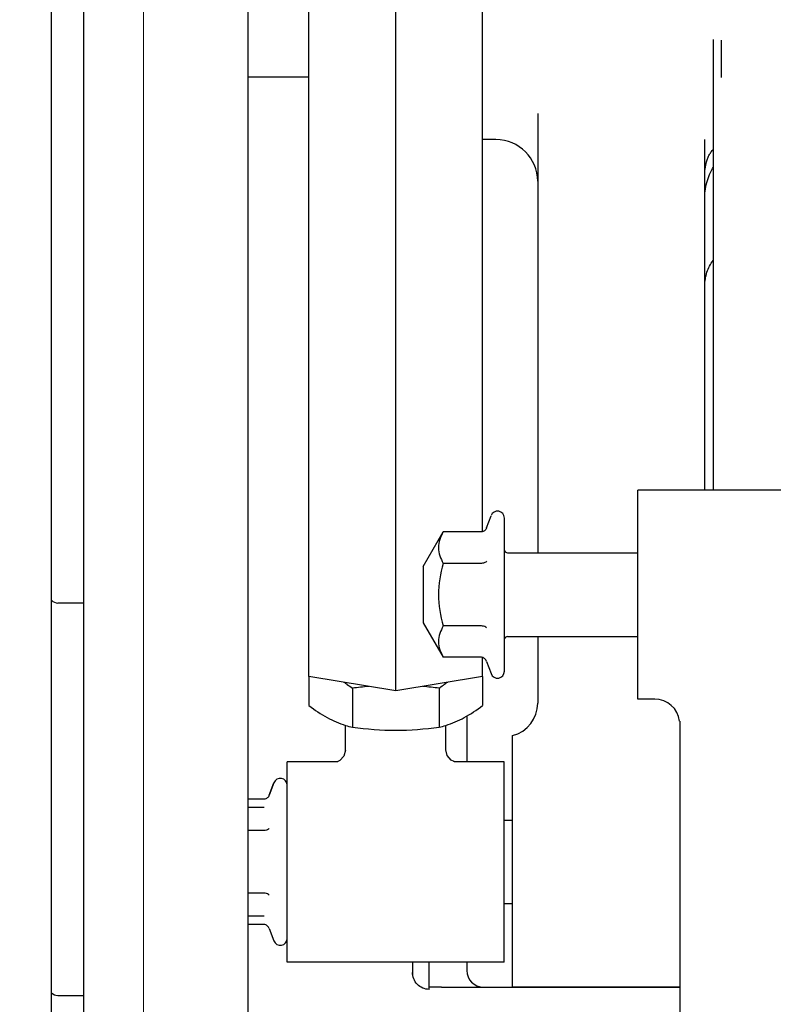
# Model space of a CAD drawing. Extents: x 384709 to 1321098, y -1167620 to -476481.
# Drawn here: x 929366 to 929517, y -1159022 to -1158825 of the extents above; entities that cross this region are included whole.
import ezdxf

# ---------------------------------------------------------------- set-up
doc = ezdxf.new("R2010")
doc.units = 0
doc.header["$LTSCALE"] = 1000
doc.header["$MEASUREMENT"] = 0
doc.linetypes.add('HIDDEN', pattern=[0.375, 0.25, -0.125])
for name, color, linetype in [('B00001993_new_view_9_BL118', 7, 'Continuous'), ('B00002026_new_view_9_BL120', 7, 'Continuous'), ('B00004890_new_view_9_BL121', 7, 'Continuous'), ('B774ZLA_16B_008_new_view_9_BL94', 7, 'Continuous'), ('S00009522_new_view_9_BL136', 7, 'Continuous'), ('S00009565_new_view_9_BL113', 7, 'Continuous'), ('S00009786_new_view_9_BL85', 7, 'Continuous'), ('S00009868_new_view_9_BL69', 7, 'Continuous'), ('S00009960_new_view_9_BL137', 7, 'Continuous'), ('S00009962_new_view_9_BL71', 7, 'Continuous'), ('S00010056_new_view_9_BL130', 7, 'Continuous'), ('S00010156_new_view_9_BL54', 7, 'Continuous'), ('S00010292_new_view_9_BL125', 7, 'Continuous'), ('S00010294_new_view_9_BL131', 7, 'Continuous'), ('道路名称', 7, 'Continuous')]:
    doc.layers.add(name, color=color, linetype=linetype)
doc.layers.add('xx', color=7, linetype='HIDDEN', lineweight=9)
doc.styles.add('DIM-EE', font='extslim2.shx', dxfattribs={"width": 0.6, "bigfont": 'extfont2.shx'})
doc.dimstyles.new('DIM-50', dxfattribs={"dimscale": 50, "dimtxt": 3, "dimasz": 0.8, "dimexe": 0, "dimexo": 2, "dimgap": 0.5, "dimtad": 1, "dimdec": 1, "dimdsep": 46, "dimlunit": 6, "dimtxsty": 'DIM-EE', "dimblk1": 'DOT', "dimblk2": 'DOT', "dimsah": 1, "dimcen": 1, "dimadec": 0, "dimazin": 0, "dimtfac": 0.1, "dimtdec": 1, "dimtmove": 2, "dimatfit": 3, "dimldrblk": 'DOT', "dimfxl": 0, "dimtvp": 0.75, "dimtolj": 1, "dimtzin": 0, "dimarcsym": 0})

# ---------------------------------------------------------------- blocks, each defined once
blk = doc.blocks.new('S00010156_NEW_VIEW_9_BL54', base_point=(547.24, 2672.1))
at = {"layer": 'S00010156_new_view_9_BL54', "color": 7, "linetype": 'Continuous'}
blk.add_line((537.24, 2877.68), (537.24, 2823.68), dxfattribs=at)
blk = doc.blocks.new('S00009868_NEW_VIEW_9_BL69', base_point=(420.74, 2786.18))
at = {"layer": 'S00009868_new_view_9_BL69', "color": 7, "linetype": 'Continuous'}
blk.add_line((458.04, 2735.94), (458.04, 2993.51), dxfattribs=at)
blk = doc.blocks.new('S00009962_NEW_VIEW_9_BL71', base_point=(471.74, 2691.54))
at = {"layer": 'S00009962_new_view_9_BL71', "color": 7, "linetype": 'Continuous'}
for p, q in [((461.89, 2739.45), (461.89, 2923.71)), ((481.59, 2751.46), (481.59, 2923.71))]:
    blk.add_line(p, q, dxfattribs=at)
blk = doc.blocks.new('S00009786_NEW_VIEW_9_BL85', base_point=(419.82, 2787.18))
at = {"layer": 'S00009786_new_view_9_BL85', "color": 7, "linetype": 'Continuous'}
for p, q in [((377.74, 2764.18), (377.74, 2811.18)), ((378.74, 2763.18), (378.74, 2810.18)), ((377.74, 2764.18), (378.74, 2763.18)), ((378.74, 2763.18), (382.7, 2763.18)), ((406.78, 2763.18), (408.7, 2763.18)), ((432.78, 2763.18), (434.7, 2763.18)), ((458.78, 2763.18), (461.89, 2763.18))]:
    blk.add_line(p, q, dxfattribs=at)
for centre, start, end in [((382.7, 2764.18), 270, 317.7639), ((406.78, 2764.18), 222.238, 270), ((408.7, 2764.18), 270, 317.762), ((432.78, 2764.18), 222.2361, 270), ((434.7, 2764.18), 270, 317.762), ((458.78, 2764.18), 222.238, 270)]:
    blk.add_arc(centre, 1, start, end, dxfattribs=at)
blk = doc.blocks.new('B774ZLA_16B_008_NEW_VIEW_9_BL94', base_point=(420.74, 2966.18))
at = {"layer": 'B774ZLA_16B_008_new_view_9_BL94', "color": 7, "linetype": 'Continuous'}
blk.add_line((461.89, 2810.18), (458.78, 2810.18), dxfattribs=at)
blk.add_arc((458.78, 2811.18), 1, 222.237, 270, dxfattribs=at)
blk = doc.blocks.new('S00009565_NEW_VIEW_9_BL113', base_point=(509.92, 2857.34))
at = {"layer": 'S00009565_new_view_9_BL113', "color": 7, "linetype": 'Continuous'}
for p, q in [((538.24, 2873.11), (538.24, 2877.57)), ((481.59, 2873.18), (488.85, 2873.18)), ((516.24, 2868.81), (516.24, 2816.18)), ((511.24, 2865.68), (509.64, 2865.68)), ((536.24, 2823.68), (536.24, 2865.67)), ((516.24, 2806.18), (516.24, 2798.18)), ((507.74, 2796.63), (507.74, 2791.18)), ((513.24, 2764.18), (513.24, 2794.31)), ((501.24, 2767.18), (501.24, 2765.71)), ((503.24, 2763.91), (503.24, 2767.18)), ((507.74, 2767.18), (507.74, 2766.18)), ((504.74, 2764.18), (503.24, 2764.18)), ((504.74, 2764.18), (533.24, 2764.18)), ((533.24, 2764.18), (513.24, 2764.18))]:
    blk.add_line(p, q, dxfattribs=at)
for points in [[(536.45, 2863.03), (536.48, 2863.13), (536.51, 2863.24), (536.55, 2863.35), (536.59, 2863.46), (536.63, 2863.56), (536.68, 2863.67), (536.73, 2863.77), (536.79, 2863.87), (536.84, 2863.97), (536.91, 2864.06), (536.98, 2864.16), (537.05, 2864.25), (537.13, 2864.35), (537.22, 2864.44), (537.24, 2864.46)], [(536.24, 2861.5), (536.25, 2861.71), (536.26, 2861.93), (536.28, 2862.16), (536.31, 2862.38), (536.35, 2862.6), (536.4, 2862.82), (536.45, 2863.03)], [(536.24, 2858.74), (536.25, 2858.98), (536.26, 2859.24), (536.29, 2859.5), (536.32, 2859.76), (536.36, 2860.01), (536.42, 2860.27), (536.48, 2860.52), (536.55, 2860.77), (536.63, 2861.02), (536.72, 2861.27), (536.82, 2861.51), (536.93, 2861.74), (537.05, 2861.98), (537.17, 2862.21), (537.24, 2862.33)], [(536.24, 2848.22), (536.25, 2848.4), (536.26, 2848.6), (536.28, 2848.8), (536.31, 2849), (536.34, 2849.2), (536.39, 2849.4), (536.44, 2849.6), (536.5, 2849.79), (536.57, 2849.98), (536.64, 2850.17), (536.73, 2850.35), (536.82, 2850.53), (536.92, 2850.71), (537.02, 2850.88), (537.13, 2851.05), (537.24, 2851.21)]]:
    blk.add_lwpolyline(points, dxfattribs=at)
for centre, radius, start, end in [((511.24, 2860.68), 5, 0, 90), ((512.24, 2798.18), 4, 284.4775, 360), ((509.74, 2766.18), 2, 180, 270)]:
    blk.add_arc(centre, radius, start, end, dxfattribs=at)
blk.add_open_spline([(503.24, 2763.91), (502.98, 2763.91), (502.45, 2764.02), (501.79, 2764.48), (501.35, 2765.16), (501.24, 2765.69), (501.24, 2765.95)], degree=3, knots=[0, 0, 0, 0, 0.249886, 0.499855, 0.749911, 1, 1, 1, 1], dxfattribs=at)
blk = doc.blocks.new('B00001993_NEW_VIEW_9_BL118', base_point=(572.39, 2811.18))
at = {"layer": 'B00001993_new_view_9_BL118', "color": 7, "linetype": 'Continuous'}
for p, q in [((510.11, 2819.18), (510.65, 2820.64)), ((512.24, 2820.36), (512.24, 2802.01)), ((502.54, 2814.55), (504.93, 2818.69)), ((509.49, 2818.69), (504.93, 2818.69)), ((512.64, 2816.18), (528.24, 2816.18)), ((502.54, 2814.55), (502.54, 2807.82)), ((509.49, 2814.93), (504.93, 2814.93)), ((502.54, 2807.82), (504.93, 2803.68)), ((509.49, 2807.43), (504.93, 2807.43)), ((512.64, 2806.18), (528.24, 2806.18)), ((509.49, 2803.68), (504.93, 2803.68)), ((510.11, 2803.19), (510.65, 2801.72))]:
    blk.add_line(p, q, dxfattribs=at)
for centre, radius, start, end in [((511.42, 2820.36), 0.824, 0, 160), ((512.64, 2816.58), 0.4, 180, 270), ((512.64, 2805.78), 0.4, 90, 180), ((511.42, 2802.01), 0.824, 200, 360)]:
    blk.add_arc(centre, radius, start, end, dxfattribs=at)
for points, knots in [([(504.93, 2818.69), (504.61, 2818.12), (504.1, 2816.81), (504.61, 2815.5), (504.93, 2814.93)], [0, 0, 0, 0, 0.5, 1, 1, 1, 1]), ([(510.11, 2819.18), (510.06, 2819.04), (509.9, 2818.8), (509.63, 2818.69), (509.49, 2818.69)], [0, 0, 0, 0, 0.501504, 1, 1, 1, 1]), ([(504.93, 2814.93), (504.58, 2813.72), (504.12, 2811.18), (504.58, 2808.65), (504.93, 2807.43)], [0, 0, 0, 0, 0.5, 1, 1, 1, 1]), ([(510.11, 2815.18), (510.09, 2815.14), (509.91, 2814.99), (509.67, 2814.93), (509.49, 2814.93)], [0, 0, 0, 0, 0.196026, 1, 1, 1, 1]), ([(504.93, 2807.43), (504.61, 2806.86), (504.1, 2805.55), (504.61, 2804.24), (504.93, 2803.68)], [0, 0, 0, 0, 0.5, 1, 1, 1, 1]), ([(510.11, 2807.19), (510.09, 2807.22), (509.91, 2807.38), (509.67, 2807.43), (509.49, 2807.43)], [0, 0, 0, 0, 0.196023, 1, 1, 1, 1]), ([(510.11, 2803.19), (510.06, 2803.32), (509.9, 2803.56), (509.63, 2803.68), (509.49, 2803.68)], [0, 0, 0, 0, 0.501504, 1, 1, 1, 1])]:
    blk.add_open_spline(points, degree=3, knots=knots, dxfattribs=at)
blk = doc.blocks.new('B00002026_NEW_VIEW_9_BL120', base_point=(497.42, 2779.18))
at = {"layer": 'B00002026_new_view_9_BL120', "color": 7, "linetype": 'Continuous'}
for p, q in [((484.11, 2787.18), (484.65, 2788.64)), ((483.49, 2786.69), (481.59, 2786.69)), ((512.24, 2784.18), (513.24, 2784.18)), ((483.49, 2782.93), (481.59, 2782.93)), ((483.49, 2775.43), (481.59, 2775.43)), ((512.24, 2774.18), (513.24, 2774.18)), ((483.49, 2771.68), (481.59, 2771.68)), ((484.11, 2771.19), (484.65, 2769.72))]:
    blk.add_line(p, q, dxfattribs=at)
for centre, start, end in [((485.42, 2788.36), 0, 160), ((485.42, 2770.01), 200, 360)]:
    blk.add_arc(centre, 0.824, start, end, dxfattribs=at)
for points, knots in [([(484.11, 2787.18), (484.06, 2787.04), (483.9, 2786.8), (483.63, 2786.69), (483.49, 2786.69)], [0, 0, 0, 0, 0.501504, 1, 1, 1, 1]), ([(484.11, 2783.18), (484.09, 2783.14), (483.91, 2782.99), (483.67, 2782.93), (483.49, 2782.93)], [0, 0, 0, 0, 0.196039, 1, 1, 1, 1]), ([(484.11, 2775.19), (484.09, 2775.22), (483.91, 2775.38), (483.67, 2775.43), (483.49, 2775.43)], [0, 0, 0, 0, 0.196039, 1, 1, 1, 1]), ([(484.11, 2771.19), (484.06, 2771.32), (483.9, 2771.56), (483.63, 2771.68), (483.49, 2771.68)], [0, 0, 0, 0, 0.501504, 1, 1, 1, 1])]:
    blk.add_open_spline(points, degree=3, knots=knots, dxfattribs=at)
blk = doc.blocks.new('B00004890_NEW_VIEW_9_BL121', base_point=(497.42, 2779.18))
at = {"layer": 'B00004890_new_view_9_BL121', "color": 7, "linetype": 'Continuous'}
for p, q in [((484.65, 2788.64), (484.11, 2787.18)), ((483.49, 2785.68), (481.59, 2785.68)), ((512.24, 2784.18), (513.24, 2784.18)), ((512.24, 2774.18), (513.24, 2774.18)), ((483.49, 2772.68), (481.59, 2772.68)), ((484.11, 2771.19), (484.65, 2769.72))]:
    blk.add_line(p, q, dxfattribs=at)
for centre, start, end in [((485.42, 2788.36), 0, 160), ((485.42, 2770.01), 200, 360)]:
    blk.add_arc(centre, 0.824, start, end, dxfattribs=at)
blk = doc.blocks.new('S00010292_NEW_VIEW_9_BL125', base_point=(499.24, 2781.36))
at = {"layer": 'S00010292_new_view_9_BL125', "color": 7, "linetype": 'Continuous'}
for p, q in [((493.24, 2792.55), (493.24, 2795.53)), ((505.24, 2792.55), (505.24, 2795.53)), ((493.24, 2792.59), (493.24, 2792.59)), ((505.24, 2792.59), (505.24, 2792.59)), ((505.41, 2791.91), (505.24, 2792.59)), ((486.24, 2767.18), (486.24, 2791.18)), ((492.29, 2791.18), (486.24, 2791.18)), ((492.54, 2791.32), (492.29, 2791.2)), ((492.35, 2791.18), (492.34, 2791.18)), ((506.15, 2791.18), (506.14, 2791.18)), ((512.24, 2791.18), (506.28, 2791.18)), ((512.24, 2767.18), (512.24, 2791.18)), ((512.24, 2767.18), (486.24, 2767.18))]:
    blk.add_line(p, q, dxfattribs=at)
for points in [[(493.24, 2792.58), (493.03, 2791.83), (492.54, 2791.32)], [(506.28, 2791.18), (506.24, 2791.19), (505.86, 2791.38), (505.41, 2791.91)]]:
    blk.add_lwpolyline(points, dxfattribs=at)
blk = doc.blocks.new('S00010056_NEW_VIEW_9_BL130', base_point=(499.24, 2798.17))
at = {"layer": 'S00010056_new_view_9_BL130', "color": 7, "linetype": 'Continuous'}
for p, q in [((488.85, 2801.39), (488.85, 2797.91)), ((509.64, 2801.39), (509.64, 2797.91)), ((494.05, 2799.99), (494.05, 2795.31)), ((504.44, 2799.99), (504.44, 2795.31))]:
    blk.add_line(p, q, dxfattribs=at)
for centre, radius, start, end in [((482.42, 2784.89), 19.05, 55.3896, 56.0108), ((516.07, 2784.89), 19.05, 123.9891, 124.6104), ((500.22, 2752.23), 48.15, 95.0273, 97.36), ((498.27, 2752.23), 48.15, 82.64, 84.9726), ((497.23, 2808.43), 13.5, 252.8261, 256.3636), ((501.26, 2808.43), 13.5, 283.6364, 287.1739)]:
    blk.add_arc(centre, radius, start, end, dxfattribs=at)
for points, knots in [([(493.24, 2800.57), (493.31, 2800.52), (493.58, 2800.33), (493.85, 2800.14), (494.05, 2799.99)], [0, 0, 0, 0, 0.247381, 1, 1, 1, 1]), ([(504.44, 2799.99), (504.51, 2800.04), (504.77, 2800.24), (505.04, 2800.43), (505.24, 2800.57)], [0, 0, 0, 0, 0.252547, 1, 1, 1, 1]), ([(488.85, 2797.91), (489.55, 2797.38), (490.93, 2796.43), (492.48, 2795.77), (493.24, 2795.53)], [0, 0, 0, 0, 0.523743, 1, 1, 1, 1]), ([(505.24, 2795.53), (506, 2795.77), (507.55, 2796.43), (508.94, 2797.38), (509.64, 2797.91)], [0, 0, 0, 0, 0.476257, 1, 1, 1, 1]), ([(494.05, 2795.31), (495.77, 2795.09), (499.24, 2794.81), (502.72, 2795.09), (504.44, 2795.31)], [0, 0, 0, 0, 0.5, 1, 1, 1, 1])]:
    blk.add_open_spline(points, degree=3, knots=knots, dxfattribs=at)
blk = doc.blocks.new('S00010294_NEW_VIEW_9_BL131', base_point=(499.24, 2850.96))
at = {"layer": 'S00010294_new_view_9_BL131', "color": 7, "linetype": 'Continuous'}
for p, q in [((488.85, 2801.39), (488.85, 2902.27)), ((509.64, 2818.69), (509.64, 2902.27)), ((499.24, 2898.27), (488.85, 2900)), ((509.64, 2900), (499.24, 2898.27)), ((499.24, 2799.65), (499.24, 2898.27)), ((509.64, 2801.39), (509.64, 2803.68)), ((499.24, 2799.65), (488.85, 2801.39)), ((509.64, 2801.39), (499.24, 2799.65))]:
    blk.add_line(p, q, dxfattribs=at)
blk = doc.blocks.new('S00009522_NEW_VIEW_9_BL136', base_point=(531.62, 2810.98))
at = {"layer": 'S00009522_new_view_9_BL136', "color": 7, "linetype": 'Continuous'}
for p, q in [((536.24, 2898.35), (537.24, 2898.35)), ((537.24, 2895.35), (536.37, 2895.35)), ((537.24, 2895.34), (536.38, 2895.34)), ((537.24, 2893.34), (537.1, 2893.34)), ((525.99, 2723.68), (525.99, 2723.62))]:
    blk.add_line(p, q, dxfattribs=at)
blk = doc.blocks.new('S00009960_NEW_VIEW_9_BL137', base_point=(584.24, 2781.93))
at = {"layer": 'S00009960_new_view_9_BL137', "color": 7, "linetype": 'Continuous'}
for p, q in [((528.24, 2798.68), (528.24, 2823.68)), ((602.24, 2823.68), (528.24, 2823.68)), ((530.24, 2798.68), (528.24, 2798.68)), ((533.24, 2796.04), (533.24, 2743.18))]:
    blk.add_line(p, q, dxfattribs=at)
blk.add_arc((530.24, 2795.68), 3, 6.7686, 90, dxfattribs=at)
blk = doc.blocks.new('_DOT')
at = {"color": 0, "linetype": 'ByBlock'}
blk.add_line((-0.5, 0), (-1, 0), dxfattribs=at)
at = {"color": 0, "linetype": 'ByBlock', "const_width": 0.5}
blk.add_lwpolyline([(-0.25, 0, 1), (0.25, 0, 1)], format="xyb", close=True, dxfattribs=at)
blk = doc.blocks.new('*D649')
at = {"layer": 'Defpoints', "color": 0}
for p in [(934047.85, -1156332.34), (934047.85, -1160406.23, 286433.53), (928132.85, -1160460.22, 286433.53)]:
    blk.add_point(p, dxfattribs=at)
at = {"layer": '道路名称', "color": 0, "lineweight": -2}
for p, q in [((928132.85, -1160360.22), (928132.85, -1156332.34)), ((928172.85, -1156332.34), (934007.85, -1156332.34)), ((934047.85, -1160306.23), (934047.85, -1156332.34))]:
    blk.add_line(p, q, dxfattribs=at)
at = {"layer": '道路名称', "color": 0, "lineweight": -2, "xscale": 40, "yscale": 40, "zscale": 40, "rotation": 180}
blk.add_blockref('_DOT', (928132.85, -1156332.34), dxfattribs=at)
at = {"layer": '道路名称', "color": 0, "lineweight": -2, "xscale": 40, "yscale": 40, "zscale": 40}
blk.add_blockref('_DOT', (934047.85, -1156332.34), dxfattribs=at)
at = {"layer": '道路名称', "color": 0, "insert": (931090.35, -1156232.34), "char_height": 150, "attachment_point": 5, "style": 'DIM-EE'}
blk.add_mtext('\\A1;{\\Fextslim2,extfont2|c134;6175}', dxfattribs=at)

msp = doc.modelspace()

# ---------------------------------------------------------------- linework, layer by layer
at = {"layer": 'xx', "color": 0, "linetype": 'ByBlock'}
msp.add_line((929390.66865, -1157499.61788, 286433.52736), (929390.66865, -1159902.40293, 286433.52736), dxfattribs=at)

# ---------------------------------------------------------------- block references
at = {"layer": 'B00001993_new_view_9_BL118', "xscale": 1.677732870898926, "yscale": 1.677732870898926, "zscale": 1.677732870888427}
msp.add_blockref('B00001993_NEW_VIEW_9_BL118', (929564.08793, -1158940.0714, 286433.52736), dxfattribs=at)
at = {"layer": 'B00002026_new_view_9_BL120', "xscale": 1.677732870898926, "yscale": 1.677732870898926, "zscale": 1.677732870888427}
msp.add_blockref('B00002026_NEW_VIEW_9_BL120', (929438.29991, -1158993.75886, 286433.52736), dxfattribs=at)
at = {"layer": 'B00004890_new_view_9_BL121', "xscale": 1.677732870898926, "yscale": 1.677732870898926, "zscale": 1.677732870888427}
msp.add_blockref('B00004890_NEW_VIEW_9_BL121', (929438.29991, -1158993.75886, 286433.52736), dxfattribs=at)
at = {"layer": 'B774ZLA_16B_008_new_view_9_BL94', "xscale": 1.677732870898926, "yscale": 1.677732870898926, "zscale": 1.677732870888427}
msp.add_blockref('B774ZLA_16B_008_NEW_VIEW_9_BL94', (929309.65974, -1158680.02281, 286433.52736), dxfattribs=at)
at = {"layer": 'S00009522_new_view_9_BL136', "xscale": 1.677732870898926, "yscale": 1.677732870898926, "zscale": 1.677732870888427}
msp.add_blockref('S00009522_NEW_VIEW_9_BL136', (929495.67837, -1158940.40502, 286433.52736), dxfattribs=at)
at = {"layer": 'S00009565_new_view_9_BL113', "xscale": 1.677732870898926, "yscale": 1.677732870898926, "zscale": 1.677732870888427}
msp.add_blockref('S00009565_NEW_VIEW_9_BL113', (929459.27157, -1158862.62351, 286433.52736), dxfattribs=at)
at = {"layer": 'S00009786_new_view_9_BL85', "xscale": 1.677732870898926, "yscale": 1.677732870898926, "zscale": 1.677732870888427}
msp.add_blockref('S00009786_NEW_VIEW_9_BL85', (929308.10783, -1158980.33699, 286433.52736), dxfattribs=at)
at = {"layer": 'S00009868_new_view_9_BL69', "xscale": 1.677732870898926, "yscale": 1.677732870898926, "zscale": 1.677732870888427}
msp.add_blockref('S00009868_NEW_VIEW_9_BL69', (929309.65974, -1158982.01473, 286433.52736), dxfattribs=at)
at = {"layer": 'S00009960_new_view_9_BL137', "xscale": 1.677732870898926, "yscale": 1.677732870898926, "zscale": 1.677732870888427}
msp.add_blockref('S00009960_NEW_VIEW_9_BL137', (929583.96906, -1158989.14509, 286433.52736), dxfattribs=at)
at = {"layer": 'S00009962_new_view_9_BL71', "xscale": 1.677732870898926, "yscale": 1.677732870898926, "zscale": 1.677732870888427}
msp.add_blockref('S00009962_NEW_VIEW_9_BL71', (929395.22411, -1159140.79227, 286433.52736), dxfattribs=at)
at = {"layer": 'S00010056_new_view_9_BL130', "xscale": 1.677732870898926, "yscale": 1.677732870898926, "zscale": 1.677732870888427}
msp.add_blockref('S00010056_NEW_VIEW_9_BL130', (929441.36177, -1158961.90506, 286433.52736), dxfattribs=at)
at = {"layer": 'S00010156_new_view_9_BL54', "xscale": 1.677732870898926, "yscale": 1.677732870898926, "zscale": 1.677732870888427}
msp.add_blockref('S00010156_NEW_VIEW_9_BL54', (929521.89295, -1159173.41844, 286433.52736), dxfattribs=at)
at = {"layer": 'S00010292_new_view_9_BL125', "xscale": 1.677732870898926, "yscale": 1.677732870898926, "zscale": 1.677732870888427}
msp.add_blockref('S00010292_NEW_VIEW_9_BL125', (929441.36177, -1158990.10891, 286433.52736), dxfattribs=at)
at = {"layer": 'S00010294_new_view_9_BL131', "xscale": 1.677732870898926, "yscale": 1.677732870898926, "zscale": 1.677732870888427}
msp.add_blockref('S00010294_NEW_VIEW_9_BL131', (929441.36177, -1158873.33521, 286433.52736), dxfattribs=at)

# ---------------------------------------------------------------- dimensions: what is measured, and where the dimension line sits
at = {"layer": '道路名称', "color": 1}
dim = msp.add_linear_dim(base=(934047.84722, -1156332.33965), p1=(928132.84722, -1160460.21945, 286433.52736), p2=(934047.84722, -1160406.22802, 286433.52736), text='{\\Fextslim2,extfont2|c134;6175}', dimstyle='DIM-50', dxfattribs=at)
dim.commit()
dim.dimension.update_dxf_attribs({"geometry": '*D649', "text_midpoint": (931090.34722, -1156232.33965)})

doc.saveas('drawing.dxf')
